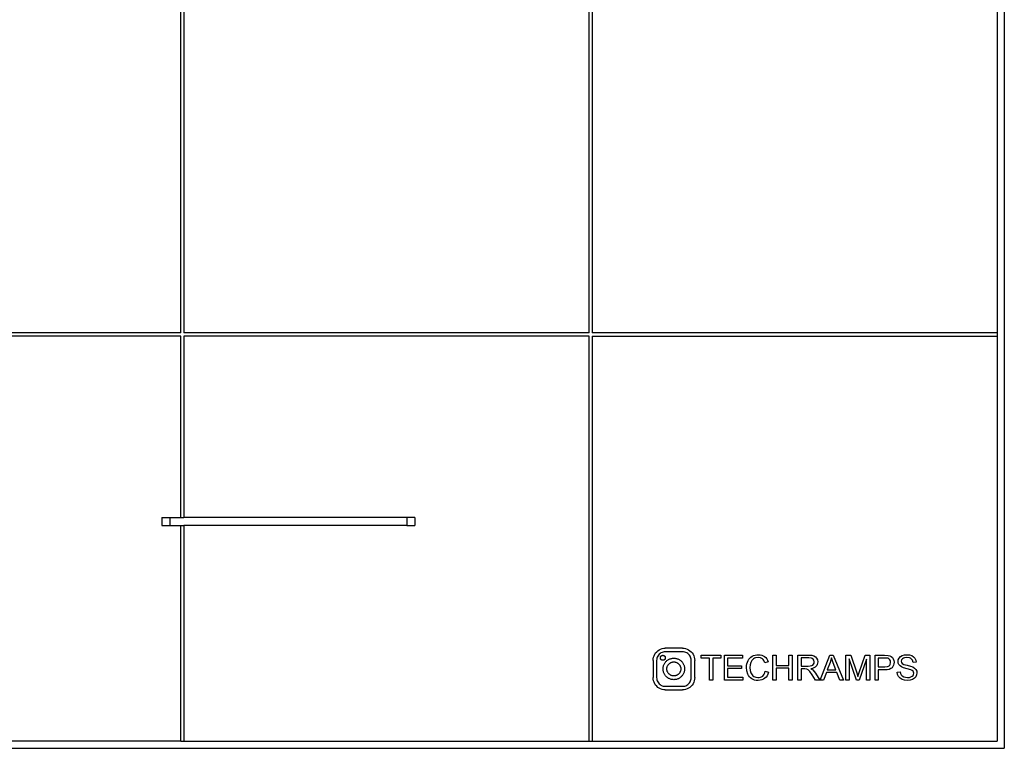
# Model space of a CAD drawing. Units: metres. Extents: x -13.1 to 13.8, y -8.3 to 8.4.
# Drawn here: x 4.1 to 13.8, y -8.3 to -1.1 of the extents above; entities that cross this region are included whole.
import ezdxf

# ---------------------------------------------------------------- set-up
doc = ezdxf.new("R2010")
doc.units = ezdxf.units.M

msp = doc.modelspace()

# ---------------------------------------------------------------- linework, layer by layer
for p, q in [((13.8186, 6.8686), (13.8186, -8.2714)), ((5.6886, -4.1714), (5.6886, -0.1714)), ((5.7186, -0.1714), (5.7186, -4.1714)), ((9.7186, -4.1714), (9.7186, -0.1714)), ((9.7486, -0.1714), (9.7486, -4.1714)), ((13.7486, -0.1714), (13.7486, -4.1714)), ((5.6886, -4.1714), (1.6886, -4.1714)), ((9.7186, -4.1714), (5.7186, -4.1714)), ((13.7486, -4.1714), (9.7486, -4.1714)), ((13.7486, -4.1714), (13.7486, -4.2014)), ((5.6886, -4.2014), (1.6886, -4.2014)), ((5.6886, -5.9914), (5.6886, -4.2014)), ((5.7186, -4.2014), (5.7186, -5.9914)), ((9.7186, -4.2014), (5.7186, -4.2014)), ((9.7186, -8.2014), (9.7186, -4.2014)), ((9.7486, -4.2014), (13.7486, -4.2014)), ((9.7486, -4.2014), (9.7486, -8.2014)), ((13.7486, -4.2014), (13.7486, -8.2014)), ((5.5001, -5.9914), (5.5001, -6.0714)), ((5.5001, -5.9914), (5.5801, -5.9914)), ((5.5801, -5.9914), (5.5801, -6.0714)), ((5.5801, -5.9914), (5.6886, -5.9914)), ((5.6886, -5.9914), (5.7186, -5.9914)), ((7.9201, -5.9914), (5.7186, -5.9914)), ((8.0001, -5.9914), (7.9201, -5.9914)), ((7.9201, -5.9914), (7.9201, -6.0714)), ((8.0001, -5.9914), (8.0001, -6.0714)), ((5.5001, -6.0714), (5.5801, -6.0714)), ((5.5001, -6.0714), (5.5801, -6.0714)), ((5.5801, -6.0714), (5.6886, -6.0714)), ((5.6886, -8.2014), (5.6886, -6.0714)), ((5.6886, -6.0714), (5.7186, -6.0714)), ((5.7186, -6.0714), (5.7186, -8.2014)), ((7.9201, -6.0714), (5.7186, -6.0714)), ((7.9201, -6.0714), (8.0001, -6.0714)), ((10.4257, -7.2922), (10.4407, -7.2872)), ((10.4407, -7.2872), (10.4562, -7.2841)), ((10.4562, -7.2841), (10.472, -7.283)), ((10.6413, -7.283), (10.472, -7.283)), ((10.6413, -7.283), (10.6571, -7.2841)), ((10.6571, -7.2841), (10.6726, -7.2872)), ((10.6726, -7.2872), (10.6876, -7.2922)), ((10.3522, -7.3881), (10.3553, -7.3726)), ((10.3553, -7.3726), (10.3603, -7.3577)), ((10.3603, -7.3577), (10.3673, -7.3435)), ((10.3673, -7.3435), (10.3761, -7.3303)), ((10.3761, -7.3303), (10.3865, -7.3184)), ((10.3865, -7.3184), (10.3984, -7.308)), ((10.3891, -7.3817), (10.3869, -7.3927)), ((10.3927, -7.3711), (10.3891, -7.3817)), ((10.3977, -7.361), (10.3927, -7.3711)), ((10.4039, -7.3517), (10.3977, -7.361)), ((10.3984, -7.308), (10.4116, -7.2992)), ((10.4113, -7.3432), (10.4039, -7.3517)), ((10.4198, -7.3358), (10.4113, -7.3432)), ((10.4116, -7.2992), (10.4257, -7.2922)), ((10.4291, -7.3296), (10.4198, -7.3358)), ((10.4225, -7.3767), (10.4227, -7.3752)), ((10.4225, -7.3783), (10.4225, -7.3767)), ((10.4225, -7.3798), (10.4225, -7.3783)), ((10.4227, -7.3814), (10.4225, -7.3798)), ((10.4227, -7.3752), (10.4229, -7.3736)), ((10.4229, -7.3829), (10.4227, -7.3814)), ((10.4229, -7.3736), (10.4232, -7.3721)), ((10.4233, -7.3844), (10.4229, -7.3829)), ((10.4232, -7.3721), (10.4236, -7.3706)), ((10.4237, -7.3859), (10.4233, -7.3844)), ((10.4236, -7.3706), (10.4242, -7.3692)), ((10.4243, -7.3873), (10.4237, -7.3859)), ((10.4242, -7.3692), (10.4248, -7.3677)), ((10.4249, -7.3888), (10.4243, -7.3873)), ((10.4248, -7.3677), (10.4255, -7.3663)), ((10.4255, -7.3663), (10.4263, -7.365)), ((10.4263, -7.365), (10.4271, -7.3637)), ((10.4271, -7.3637), (10.4281, -7.3625)), ((10.4281, -7.3625), (10.4291, -7.3613)), ((10.4392, -7.3246), (10.4291, -7.3296)), ((10.4291, -7.3613), (10.4302, -7.3602)), ((10.4302, -7.3602), (10.4313, -7.3592)), ((10.4313, -7.3592), (10.4326, -7.3582)), ((10.4326, -7.3582), (10.4338, -7.3573)), ((10.4338, -7.3573), (10.4352, -7.3566)), ((10.4352, -7.3566), (10.4366, -7.3558)), ((10.4366, -7.3558), (10.438, -7.3552)), ((10.438, -7.3552), (10.4394, -7.3547)), ((10.4498, -7.321), (10.4392, -7.3246)), ((10.4394, -7.3547), (10.4409, -7.3542)), ((10.4409, -7.3542), (10.4424, -7.3539)), ((10.4424, -7.3539), (10.444, -7.3536)), ((10.444, -7.3536), (10.4455, -7.3535)), ((10.4455, -7.3535), (10.4471, -7.3534)), ((10.4471, -7.3534), (10.4486, -7.3535)), ((10.4486, -7.3535), (10.4502, -7.3536)), ((10.4608, -7.3188), (10.4498, -7.321)), ((10.4502, -7.3536), (10.4517, -7.3539)), ((10.4517, -7.3539), (10.4532, -7.3542)), ((10.4532, -7.3542), (10.4547, -7.3546)), ((10.4547, -7.3546), (10.4562, -7.3551)), ((10.4562, -7.3551), (10.4576, -7.3557)), ((10.4576, -7.3557), (10.459, -7.3564)), ((10.459, -7.3564), (10.4603, -7.3572)), ((10.4603, -7.3572), (10.4616, -7.3581)), ((10.472, -7.3181), (10.4608, -7.3188)), ((10.4616, -7.3581), (10.4628, -7.359)), ((10.4628, -7.359), (10.464, -7.3601)), ((10.464, -7.3601), (10.4651, -7.3611)), ((10.4651, -7.3611), (10.4661, -7.3623)), ((10.4661, -7.3623), (10.4671, -7.3635)), ((10.4671, -7.3635), (10.468, -7.3648)), ((10.468, -7.3648), (10.4688, -7.3661)), ((10.4688, -7.3661), (10.4695, -7.3675)), ((10.4695, -7.3675), (10.4701, -7.3689)), ((10.4702, -7.3871), (10.4696, -7.3886)), ((10.4701, -7.3689), (10.4706, -7.3704)), ((10.4707, -7.3857), (10.4702, -7.3871)), ((10.4706, -7.3704), (10.4711, -7.3719)), ((10.4711, -7.3842), (10.4707, -7.3857)), ((10.4711, -7.3719), (10.4714, -7.3734)), ((10.4715, -7.3827), (10.4711, -7.3842)), ((10.4714, -7.3734), (10.4717, -7.3749)), ((10.4717, -7.3811), (10.4715, -7.3827)), ((10.4717, -7.3749), (10.4718, -7.3765)), ((10.4718, -7.3796), (10.4717, -7.3811)), ((10.4718, -7.3765), (10.4719, -7.378)), ((10.4719, -7.378), (10.4718, -7.3796)), ((10.6413, -7.3181), (10.472, -7.3181)), ((10.517, -7.389), (10.5232, -7.3868)), ((10.5232, -7.3868), (10.5296, -7.385)), ((10.5296, -7.385), (10.5362, -7.3835)), ((10.5362, -7.3835), (10.5428, -7.3825)), ((10.5428, -7.3825), (10.5494, -7.3819)), ((10.5494, -7.3819), (10.5561, -7.3817)), ((10.5561, -7.3817), (10.5627, -7.3819)), ((10.5627, -7.3819), (10.5694, -7.3826)), ((10.5694, -7.3826), (10.576, -7.3836)), ((10.576, -7.3836), (10.5825, -7.3851)), ((10.5825, -7.3851), (10.5889, -7.387)), ((10.5889, -7.387), (10.5951, -7.3892)), ((10.6525, -7.3188), (10.6413, -7.3181)), ((10.6636, -7.321), (10.6525, -7.3188)), ((10.6742, -7.3246), (10.6636, -7.321)), ((10.6843, -7.3296), (10.6742, -7.3246)), ((10.6936, -7.3358), (10.6843, -7.3296)), ((10.6876, -7.2922), (10.7018, -7.2992)), ((10.702, -7.3432), (10.6936, -7.3358)), ((10.7018, -7.2992), (10.7149, -7.308)), ((10.7094, -7.3517), (10.702, -7.3432)), ((10.7157, -7.361), (10.7094, -7.3517)), ((10.7149, -7.308), (10.7268, -7.3184)), ((10.7206, -7.3711), (10.7157, -7.361)), ((10.7242, -7.3817), (10.7206, -7.3711)), ((10.7264, -7.3927), (10.7242, -7.3817)), ((10.7268, -7.3184), (10.7372, -7.3303)), ((10.7372, -7.3303), (10.746, -7.3435)), ((10.746, -7.3435), (10.753, -7.3577)), ((10.753, -7.3577), (10.7581, -7.3726)), ((10.7581, -7.3726), (10.7612, -7.3881)), ((10.826, -7.3805), (10.826, -7.3514)), ((10.826, -7.3514), (11.0208, -7.3514)), ((10.907, -7.3805), (10.826, -7.3805)), ((10.907, -7.5973), (10.907, -7.3805)), ((11.0208, -7.3805), (10.9395, -7.3805)), ((10.9395, -7.3805), (10.9395, -7.5973)), ((11.0208, -7.3514), (11.0208, -7.3805)), ((11.0549, -7.3514), (11.2326, -7.3514)), ((11.0549, -7.5973), (11.0549, -7.3514)), ((11.0874, -7.3805), (11.0874, -7.4557)), ((11.2326, -7.3805), (11.0874, -7.3805)), ((11.2326, -7.3514), (11.2326, -7.3805)), ((11.2966, -7.3921), (11.3063, -7.3804)), ((11.3063, -7.3804), (11.3175, -7.3704)), ((11.3175, -7.3704), (11.3303, -7.3621)), ((11.3303, -7.3621), (11.3441, -7.3556)), ((11.3519, -7.3827), (11.3418, -7.3887)), ((11.3441, -7.3556), (11.3587, -7.351)), ((11.3632, -7.3785), (11.3519, -7.3827)), ((11.3587, -7.351), (11.3739, -7.3482)), ((11.3892, -7.3751), (11.3632, -7.3785)), ((11.3739, -7.3482), (11.3899, -7.3473)), ((11.4118, -7.3782), (11.3892, -7.3751)), ((11.3899, -7.3473), (11.4076, -7.3484)), ((11.4076, -7.3484), (11.4238, -7.352)), ((11.4301, -7.3873), (11.4118, -7.3782)), ((11.4238, -7.352), (11.4386, -7.3578)), ((11.4378, -7.3944), (11.4301, -7.3873)), ((11.4386, -7.3578), (11.4519, -7.366)), ((11.4519, -7.366), (11.4635, -7.3764)), ((11.4635, -7.3764), (11.4732, -7.3886)), ((11.5322, -7.5973), (11.5322, -7.3514)), ((11.5322, -7.3514), (11.5648, -7.3514)), ((11.5648, -7.3514), (11.5648, -7.4524)), ((11.6925, -7.3514), (11.7251, -7.3514)), ((11.6925, -7.4524), (11.6925, -7.3514)), ((11.7251, -7.3514), (11.7251, -7.5973)), ((11.7797, -7.5973), (11.7797, -7.3514)), ((11.7797, -7.3514), (11.8887, -7.3514)), ((11.89, -7.3786), (11.8122, -7.3786)), ((11.8122, -7.3786), (11.8122, -7.4599)), ((11.8887, -7.3514), (11.9176, -7.3531)), ((11.9137, -7.3814), (11.89, -7.3786)), ((11.9228, -7.3849), (11.9137, -7.3814)), ((11.9176, -7.3531), (11.9387, -7.3581)), ((11.93, -7.3898), (11.9228, -7.3849)), ((11.9387, -7.3581), (11.9541, -7.3672)), ((11.9541, -7.3672), (11.966, -7.3815)), ((11.966, -7.3815), (11.9737, -7.3991)), ((12.0002, -7.5973), (12.0946, -7.3514)), ((12.0946, -7.3514), (12.1296, -7.3514)), ((12.1114, -7.3773), (12.1057, -7.4008)), ((12.1288, -7.4282), (12.1114, -7.3773)), ((12.1296, -7.3514), (12.2302, -7.5973)), ((12.2552, -7.5973), (12.2552, -7.3514)), ((12.2552, -7.3514), (12.3042, -7.3514)), ((12.3042, -7.3514), (12.3624, -7.5255)), ((12.3872, -7.5225), (12.446, -7.3514)), ((12.446, -7.3514), (12.4898, -7.3514)), ((12.4898, -7.3514), (12.4898, -7.5973)), ((12.5423, -7.3514), (12.635, -7.3514)), ((12.5423, -7.5973), (12.5423, -7.3514)), ((12.5748, -7.3805), (12.5748, -7.4683)), ((12.6377, -7.3805), (12.5748, -7.3805)), ((12.635, -7.3514), (12.6724, -7.3538)), ((12.668, -7.3826), (12.6377, -7.3805)), ((12.6795, -7.388), (12.668, -7.3826)), ((12.6724, -7.3538), (12.689, -7.3582)), ((12.689, -7.3582), (12.7028, -7.3653)), ((12.7028, -7.3653), (12.7138, -7.3754)), ((12.7138, -7.3754), (12.7225, -7.389)), ((12.7723, -7.397), (12.7802, -7.3802)), ((12.7802, -7.3802), (12.7932, -7.366)), ((12.7932, -7.366), (12.8111, -7.3556)), ((12.8145, -7.3867), (12.8044, -7.3987)), ((12.8111, -7.3556), (12.8325, -7.3494)), ((12.8223, -7.382), (12.8145, -7.3867)), ((12.832, -7.3786), (12.8223, -7.382)), ((12.8575, -7.3759), (12.832, -7.3786)), ((12.8325, -7.3494), (12.8562, -7.3473)), ((12.8562, -7.3473), (12.8819, -7.3495)), ((12.8824, -7.3789), (12.8575, -7.3759)), ((12.8819, -7.3495), (12.9044, -7.3561)), ((12.8922, -7.3826), (12.8824, -7.3789)), ((12.9004, -7.3878), (12.8922, -7.3826)), ((12.9044, -7.3561), (12.9228, -7.3669)), ((12.9228, -7.3669), (12.9365, -7.382)), ((12.9365, -7.382), (12.9451, -7.4002)), ((10.3511, -7.4039), (10.3522, -7.3881)), ((10.3511, -7.4039), (10.3511, -7.5738)), ((10.3869, -7.3927), (10.3862, -7.4039)), ((10.3862, -7.4039), (10.3862, -7.5738)), ((10.4256, -7.3901), (10.4249, -7.3888)), ((10.4264, -7.3915), (10.4256, -7.3901)), ((10.4273, -7.3928), (10.4264, -7.3915)), ((10.4282, -7.394), (10.4273, -7.3928)), ((10.4293, -7.3951), (10.4282, -7.394)), ((10.4304, -7.3962), (10.4293, -7.3951)), ((10.4315, -7.3972), (10.4304, -7.3962)), ((10.4328, -7.3982), (10.4315, -7.3972)), ((10.434, -7.3991), (10.4328, -7.3982)), ((10.4354, -7.3998), (10.434, -7.3991)), ((10.4368, -7.4005), (10.4354, -7.3998)), ((10.4382, -7.4012), (10.4368, -7.4005)), ((10.4397, -7.4017), (10.4382, -7.4012)), ((10.4411, -7.4021), (10.4397, -7.4017)), ((10.4427, -7.4024), (10.4411, -7.4021)), ((10.4442, -7.4027), (10.4427, -7.4024)), ((10.4457, -7.4028), (10.4442, -7.4027)), ((10.4473, -7.4028), (10.4457, -7.4028)), ((10.4488, -7.4028), (10.4473, -7.4028)), ((10.4504, -7.4026), (10.4488, -7.4028)), ((10.4496, -7.4876), (10.4499, -7.481)), ((10.4499, -7.481), (10.4505, -7.4743)), ((10.4519, -7.4024), (10.4504, -7.4026)), ((10.4505, -7.4743), (10.4516, -7.4677)), ((10.4516, -7.4677), (10.453, -7.4612)), ((10.4534, -7.402), (10.4519, -7.4024)), ((10.453, -7.4612), (10.4549, -7.4548)), ((10.4549, -7.4016), (10.4534, -7.402)), ((10.4564, -7.4011), (10.4549, -7.4016)), ((10.4549, -7.4548), (10.4572, -7.4485)), ((10.4578, -7.4004), (10.4564, -7.4011)), ((10.4572, -7.4485), (10.4598, -7.4424)), ((10.4592, -7.3997), (10.4578, -7.4004)), ((10.4605, -7.3989), (10.4592, -7.3997)), ((10.4598, -7.4424), (10.4629, -7.4365)), ((10.4618, -7.3981), (10.4605, -7.3989)), ((10.463, -7.3971), (10.4618, -7.3981)), ((10.4629, -7.4365), (10.4663, -7.4308)), ((10.4642, -7.3961), (10.463, -7.3971)), ((10.4653, -7.395), (10.4642, -7.3961)), ((10.4663, -7.3938), (10.4653, -7.395)), ((10.4672, -7.3926), (10.4663, -7.3938)), ((10.4663, -7.4308), (10.4701, -7.4253)), ((10.4681, -7.3913), (10.4672, -7.3926)), ((10.4689, -7.3899), (10.4681, -7.3913)), ((10.4696, -7.3886), (10.4689, -7.3899)), ((10.4701, -7.4253), (10.4742, -7.42)), ((10.4742, -7.42), (10.4786, -7.415)), ((10.4786, -7.415), (10.4833, -7.4103)), ((10.4833, -7.4103), (10.4883, -7.4059)), ((10.4867, -7.4877), (10.4869, -7.4834)), ((10.4869, -7.4834), (10.4873, -7.479)), ((10.4873, -7.479), (10.488, -7.4748)), ((10.488, -7.4748), (10.4889, -7.4705)), ((10.4883, -7.4059), (10.4936, -7.4018)), ((10.4889, -7.4705), (10.4902, -7.4664)), ((10.4902, -7.4664), (10.4916, -7.4623)), ((10.4916, -7.4623), (10.4934, -7.4583)), ((10.4934, -7.4583), (10.4953, -7.4544)), ((10.4936, -7.4018), (10.4991, -7.3981)), ((10.4953, -7.4544), (10.4976, -7.4507)), ((10.4976, -7.4507), (10.5, -7.4471)), ((10.4991, -7.3981), (10.5049, -7.3947)), ((10.5, -7.4471), (10.5027, -7.4437)), ((10.5027, -7.4437), (10.5056, -7.4404)), ((10.5049, -7.3947), (10.5108, -7.3917)), ((10.5056, -7.4404), (10.5086, -7.4374)), ((10.5086, -7.4374), (10.5119, -7.4345)), ((10.5108, -7.3917), (10.517, -7.389)), ((10.5119, -7.4345), (10.5153, -7.4319)), ((10.5153, -7.4319), (10.5189, -7.4294)), ((10.5189, -7.4294), (10.5227, -7.4272)), ((10.5227, -7.4272), (10.5265, -7.4253)), ((10.5265, -7.4253), (10.5305, -7.4236)), ((10.5305, -7.4236), (10.5346, -7.4221)), ((10.5346, -7.4221), (10.5388, -7.4209)), ((10.5388, -7.4209), (10.543, -7.42)), ((10.543, -7.42), (10.5473, -7.4193)), ((10.5473, -7.4193), (10.5516, -7.4189)), ((10.5516, -7.4189), (10.556, -7.4188)), ((10.556, -7.4188), (10.5603, -7.4189)), ((10.5603, -7.4189), (10.5646, -7.4193)), ((10.5646, -7.4193), (10.5689, -7.42)), ((10.5689, -7.42), (10.5732, -7.421)), ((10.5732, -7.421), (10.5773, -7.4222)), ((10.5773, -7.4222), (10.5814, -7.4237)), ((10.5814, -7.4237), (10.5854, -7.4254)), ((10.5854, -7.4254), (10.5892, -7.4274)), ((10.5892, -7.4274), (10.593, -7.4296)), ((10.593, -7.4296), (10.5966, -7.4321)), ((10.5951, -7.3892), (10.6012, -7.3919)), ((10.5966, -7.4321), (10.6, -7.4347)), ((10.6, -7.4347), (10.6032, -7.4376)), ((10.6012, -7.3919), (10.6072, -7.3949)), ((10.6032, -7.4376), (10.6063, -7.4407)), ((10.6063, -7.4407), (10.6092, -7.4439)), ((10.6072, -7.3949), (10.6129, -7.3983)), ((10.6092, -7.4439), (10.6118, -7.4474)), ((10.6118, -7.4474), (10.6142, -7.451)), ((10.6129, -7.3983), (10.6184, -7.4021)), ((10.6142, -7.451), (10.6164, -7.4547)), ((10.6164, -7.4547), (10.6184, -7.4586)), ((10.6184, -7.4021), (10.6237, -7.4062)), ((10.6184, -7.4586), (10.6201, -7.4626)), ((10.6201, -7.4626), (10.6216, -7.4667)), ((10.6216, -7.4667), (10.6228, -7.4708)), ((10.6228, -7.4708), (10.6237, -7.4751)), ((10.6237, -7.4062), (10.6287, -7.4106)), ((10.6237, -7.4751), (10.6244, -7.4794)), ((10.6244, -7.4794), (10.6248, -7.4837)), ((10.6248, -7.4837), (10.6249, -7.488)), ((10.6287, -7.4106), (10.6334, -7.4154)), ((10.6334, -7.4154), (10.6378, -7.4204)), ((10.6378, -7.4204), (10.6419, -7.4256)), ((10.6419, -7.4256), (10.6456, -7.4312)), ((10.6456, -7.4312), (10.649, -7.4369)), ((10.649, -7.4369), (10.652, -7.4429)), ((10.652, -7.4429), (10.6546, -7.449)), ((10.6546, -7.449), (10.6569, -7.4553)), ((10.6569, -7.4553), (10.6587, -7.4617)), ((10.6587, -7.4617), (10.6602, -7.4682)), ((10.6602, -7.4682), (10.6612, -7.4748)), ((10.6612, -7.4748), (10.6618, -7.4814)), ((10.6618, -7.4814), (10.662, -7.4881)), ((10.7272, -7.4039), (10.7264, -7.3927)), ((10.7272, -7.5738), (10.7272, -7.4039)), ((10.7612, -7.3881), (10.7622, -7.4039)), ((10.7622, -7.5738), (10.7622, -7.4039)), ((11.0874, -7.4557), (11.2234, -7.4557)), ((11.2234, -7.4846), (11.0874, -7.4846)), ((11.0874, -7.4846), (11.0874, -7.5683)), ((11.2234, -7.4557), (11.2234, -7.4846)), ((11.2738, -7.4725), (11.2748, -7.4539)), ((11.2771, -7.5066), (11.2738, -7.4725)), ((11.2748, -7.4539), (11.2775, -7.4366)), ((11.2775, -7.4366), (11.2821, -7.4204)), ((11.2821, -7.4204), (11.2885, -7.4055)), ((11.2885, -7.4055), (11.2966, -7.3921)), ((11.3093, -7.4484), (11.3074, -7.4723)), ((11.3074, -7.4723), (11.3097, -7.5017)), ((11.3151, -7.4251), (11.3093, -7.4484)), ((11.3256, -7.4046), (11.3151, -7.4251)), ((11.3418, -7.3887), (11.3256, -7.4046)), ((11.4445, -7.4032), (11.4378, -7.3944)), ((11.4549, -7.4264), (11.4445, -7.4032)), ((11.487, -7.4189), (11.4549, -7.4264)), ((11.4732, -7.3886), (11.4811, -7.4028)), ((11.4811, -7.4028), (11.487, -7.4189)), ((11.5648, -7.4524), (11.6925, -7.4524)), ((11.6925, -7.4814), (11.5648, -7.4814)), ((11.5648, -7.4814), (11.5648, -7.5973)), ((11.6925, -7.5973), (11.6925, -7.4814)), ((11.8122, -7.4599), (11.8822, -7.4599)), ((11.8822, -7.4599), (11.902, -7.4588)), ((11.902, -7.4588), (11.917, -7.4553)), ((11.9235, -7.4822), (11.907, -7.4854)), ((11.917, -7.4553), (11.9281, -7.4493)), ((11.9377, -7.4773), (11.9235, -7.4822)), ((11.9281, -7.4493), (11.9362, -7.4406)), ((11.9395, -7.4026), (11.93, -7.3898)), ((11.9362, -7.4406), (11.9411, -7.43)), ((11.9497, -7.4708), (11.9377, -7.4773)), ((11.9427, -7.4185), (11.9395, -7.4026)), ((11.9411, -7.43), (11.9427, -7.4185)), ((11.9593, -7.4626), (11.9497, -7.4708)), ((11.9667, -7.4531), (11.9593, -7.4626)), ((11.972, -7.4426), (11.9667, -7.4531)), ((11.9752, -7.4311), (11.972, -7.4426)), ((11.9737, -7.3991), (11.9762, -7.4185)), ((11.9762, -7.4185), (11.9752, -7.4311)), ((12.0981, -7.4242), (12.0711, -7.4963)), ((12.1057, -7.4008), (12.0981, -7.4242)), ((12.1545, -7.4963), (12.1288, -7.4282)), ((12.2866, -7.388), (12.2866, -7.5973)), ((12.3577, -7.5973), (12.2866, -7.388)), ((12.4585, -7.3915), (12.387, -7.5973)), ((12.4585, -7.5973), (12.4585, -7.3915)), ((12.5748, -7.4683), (12.6384, -7.4683)), ((12.6384, -7.4683), (12.6653, -7.4654)), ((12.6653, -7.4654), (12.6754, -7.4617)), ((12.6754, -7.4617), (12.6831, -7.4566)), ((12.6886, -7.3971), (12.6795, -7.388)), ((12.6831, -7.4566), (12.6889, -7.4501)), ((12.6944, -7.4092), (12.6886, -7.3971)), ((12.6889, -7.4501), (12.6931, -7.4425)), ((12.6931, -7.4425), (12.6964, -7.4235)), ((12.6964, -7.4235), (12.6944, -7.4092)), ((12.71, -7.4756), (12.698, -7.4851)), ((12.7187, -7.4642), (12.71, -7.4756)), ((12.7249, -7.4515), (12.7187, -7.4642)), ((12.7225, -7.389), (12.728, -7.405)), ((12.7287, -7.4376), (12.7249, -7.4515)), ((12.728, -7.405), (12.7299, -7.4225)), ((12.7299, -7.4225), (12.7287, -7.4376)), ((12.7697, -7.415), (12.7723, -7.397)), ((12.7718, -7.4311), (12.7697, -7.415)), ((12.7783, -7.4456), (12.7718, -7.4311)), ((12.7892, -7.4582), (12.7783, -7.4456)), ((12.8045, -7.4685), (12.7892, -7.4582)), ((12.8044, -7.3987), (12.801, -7.4128)), ((12.801, -7.4128), (12.8034, -7.4249)), ((12.8034, -7.4249), (12.8106, -7.4346)), ((12.8232, -7.4759), (12.8045, -7.4685)), ((12.8106, -7.4346), (12.8275, -7.4433)), ((12.8957, -7.4958), (12.8232, -7.4759)), ((12.8275, -7.4433), (12.8596, -7.4521)), ((12.8596, -7.4521), (12.893, -7.4605)), ((12.893, -7.4605), (12.914, -7.4678)), ((12.9069, -7.3945), (12.9004, -7.3878)), ((12.9119, -7.4026), (12.9069, -7.3945)), ((12.9174, -7.423), (12.9119, -7.4026)), ((12.914, -7.4678), (12.9327, -7.479)), ((12.9486, -7.4207), (12.9174, -7.423)), ((12.9327, -7.479), (12.9457, -7.4929)), ((12.9451, -7.4002), (12.9486, -7.4207)), ((10.3522, -7.5896), (10.3511, -7.5738)), ((10.3862, -7.5738), (10.3869, -7.585)), ((10.4498, -7.4943), (10.4496, -7.4876)), ((10.4504, -7.5009), (10.4498, -7.4943)), ((10.4515, -7.5075), (10.4504, -7.5009)), ((10.4529, -7.514), (10.4515, -7.5075)), ((10.4548, -7.5204), (10.4529, -7.514)), ((10.457, -7.5267), (10.4548, -7.5204)), ((10.4596, -7.5328), (10.457, -7.5267)), ((10.4627, -7.5388), (10.4596, -7.5328)), ((10.466, -7.5445), (10.4627, -7.5388)), ((10.4698, -7.5501), (10.466, -7.5445)), ((10.4738, -7.5554), (10.4698, -7.5501)), ((10.4782, -7.5604), (10.4738, -7.5554)), ((10.483, -7.5651), (10.4782, -7.5604)), ((10.4879, -7.5695), (10.483, -7.5651)), ((10.4869, -7.492), (10.4867, -7.4877)), ((10.4872, -7.4964), (10.4869, -7.492)), ((10.4879, -7.5007), (10.4872, -7.4964)), ((10.4889, -7.5049), (10.4879, -7.5007)), ((10.4932, -7.5736), (10.4879, -7.5695)), ((10.4901, -7.5091), (10.4889, -7.5049)), ((10.4915, -7.5131), (10.4901, -7.5091)), ((10.4932, -7.5171), (10.4915, -7.5131)), ((10.4952, -7.521), (10.4932, -7.5171)), ((10.4987, -7.5774), (10.4932, -7.5736)), ((10.4974, -7.5247), (10.4952, -7.521)), ((10.4998, -7.5283), (10.4974, -7.5247)), ((10.5045, -7.5808), (10.4987, -7.5774)), ((10.5025, -7.5318), (10.4998, -7.5283)), ((10.5053, -7.535), (10.5025, -7.5318)), ((10.5104, -7.5838), (10.5045, -7.5808)), ((10.5084, -7.5381), (10.5053, -7.535)), ((10.5117, -7.541), (10.5084, -7.5381)), ((10.5151, -7.5437), (10.5117, -7.541)), ((10.5187, -7.5461), (10.5151, -7.5437)), ((10.5224, -7.5483), (10.5187, -7.5461)), ((10.5263, -7.5503), (10.5224, -7.5483)), ((10.5302, -7.552), (10.5263, -7.5503)), ((10.5343, -7.5535), (10.5302, -7.552)), ((10.5385, -7.5547), (10.5343, -7.5535)), ((10.5427, -7.5557), (10.5385, -7.5547)), ((10.547, -7.5564), (10.5427, -7.5557)), ((10.5513, -7.5568), (10.547, -7.5564)), ((10.5557, -7.557), (10.5513, -7.5568)), ((10.56, -7.5568), (10.5557, -7.557)), ((10.5643, -7.5564), (10.56, -7.5568)), ((10.5686, -7.5558), (10.5643, -7.5564)), ((10.5728, -7.5548), (10.5686, -7.5558)), ((10.577, -7.5536), (10.5728, -7.5548)), ((10.5811, -7.5522), (10.577, -7.5536)), ((10.5851, -7.5504), (10.5811, -7.5522)), ((10.589, -7.5485), (10.5851, -7.5504)), ((10.5927, -7.5463), (10.589, -7.5485)), ((10.5963, -7.5439), (10.5927, -7.5463)), ((10.5997, -7.5412), (10.5963, -7.5439)), ((10.603, -7.5383), (10.5997, -7.5412)), ((10.6068, -7.581), (10.6008, -7.584)), ((10.6061, -7.5353), (10.603, -7.5383)), ((10.609, -7.532), (10.6061, -7.5353)), ((10.6125, -7.5776), (10.6068, -7.581)), ((10.6116, -7.5286), (10.609, -7.532)), ((10.6141, -7.525), (10.6116, -7.5286)), ((10.618, -7.5739), (10.6125, -7.5776)), ((10.6163, -7.5213), (10.6141, -7.525)), ((10.6183, -7.5174), (10.6163, -7.5213)), ((10.6233, -7.5698), (10.618, -7.5739)), ((10.62, -7.5134), (10.6183, -7.5174)), ((10.6215, -7.5094), (10.62, -7.5134)), ((10.6227, -7.5052), (10.6215, -7.5094)), ((10.6237, -7.501), (10.6227, -7.5052)), ((10.6283, -7.5654), (10.6233, -7.5698)), ((10.6243, -7.4967), (10.6237, -7.501)), ((10.6248, -7.4924), (10.6243, -7.4967)), ((10.6249, -7.488), (10.6248, -7.4924)), ((10.6331, -7.5607), (10.6283, -7.5654)), ((10.6375, -7.5557), (10.6331, -7.5607)), ((10.6416, -7.5505), (10.6375, -7.5557)), ((10.6453, -7.545), (10.6416, -7.5505)), ((10.6487, -7.5392), (10.6453, -7.545)), ((10.6518, -7.5333), (10.6487, -7.5392)), ((10.6544, -7.5272), (10.6518, -7.5333)), ((10.6567, -7.5209), (10.6544, -7.5272)), ((10.6586, -7.5145), (10.6567, -7.5209)), ((10.6601, -7.508), (10.6586, -7.5145)), ((10.6611, -7.5014), (10.6601, -7.508)), ((10.6618, -7.4948), (10.6611, -7.5014)), ((10.662, -7.4881), (10.6618, -7.4948)), ((10.7264, -7.585), (10.7272, -7.5738)), ((10.7622, -7.5738), (10.7612, -7.5896)), ((11.0874, -7.5683), (11.2383, -7.5683)), ((11.2383, -7.5683), (11.2383, -7.5973)), ((11.2868, -7.5384), (11.2771, -7.5066)), ((11.2941, -7.5528), (11.2868, -7.5384)), ((11.3028, -7.5655), (11.2941, -7.5528)), ((11.313, -7.5763), (11.3028, -7.5655)), ((11.3097, -7.5017), (11.3165, -7.5271)), ((11.3247, -7.5853), (11.313, -7.5763)), ((11.3165, -7.5271), (11.3282, -7.5475)), ((11.3282, -7.5475), (11.3359, -7.5555)), ((11.3359, -7.5555), (11.3449, -7.562)), ((11.3449, -7.562), (11.365, -7.5707)), ((11.365, -7.5707), (11.3867, -7.5736)), ((11.3867, -7.5736), (11.3998, -7.5726)), ((11.3998, -7.5726), (11.4119, -7.5697)), ((11.4119, -7.5697), (11.423, -7.5648)), ((11.423, -7.5648), (11.433, -7.5579)), ((11.433, -7.5579), (11.4417, -7.549)), ((11.4543, -7.5804), (11.4403, -7.5896)), ((11.4417, -7.549), (11.4489, -7.5383)), ((11.4489, -7.5383), (11.4545, -7.5256)), ((11.4666, -7.5687), (11.4543, -7.5804)), ((11.4545, -7.5256), (11.4586, -7.5111)), ((11.4586, -7.5111), (11.4911, -7.5193)), ((11.4768, -7.5546), (11.4666, -7.5687)), ((11.485, -7.5381), (11.4768, -7.5546)), ((11.4911, -7.5193), (11.485, -7.5381)), ((11.8122, -7.4881), (11.8122, -7.5973)), ((11.85, -7.4881), (11.8122, -7.4881)), ((11.8681, -7.4893), (11.85, -7.4881)), ((11.8829, -7.4958), (11.8681, -7.4893)), ((11.8994, -7.5122), (11.8829, -7.4958)), ((11.9229, -7.5461), (11.8994, -7.5122)), ((11.907, -7.4854), (11.9266, -7.4977)), ((11.9554, -7.5973), (11.9229, -7.5461)), ((11.9266, -7.4977), (11.9405, -7.5124)), ((11.9405, -7.5124), (11.9536, -7.5304)), ((11.9536, -7.5304), (11.9963, -7.5973)), ((12.0617, -7.5228), (12.0347, -7.5973)), ((12.1645, -7.5228), (12.0617, -7.5228)), ((12.0711, -7.4963), (12.1545, -7.4963)), ((12.1932, -7.5973), (12.1645, -7.5228)), ((12.3624, -7.5255), (12.3741, -7.5619)), ((12.3741, -7.5619), (12.3872, -7.5225)), ((12.6379, -7.4973), (12.5748, -7.4973)), ((12.5748, -7.4973), (12.5748, -7.5973)), ((12.6619, -7.496), (12.6379, -7.4973)), ((12.682, -7.4919), (12.6619, -7.496)), ((12.698, -7.4851), (12.682, -7.4919)), ((12.7603, -7.5183), (12.7909, -7.5156)), ((12.764, -7.5417), (12.7603, -7.5183)), ((12.7738, -7.5625), (12.764, -7.5417)), ((12.789, -7.5795), (12.7738, -7.5625)), ((12.8091, -7.5917), (12.789, -7.5795)), ((12.7909, -7.5156), (12.7946, -7.5324)), ((12.7946, -7.5324), (12.8011, -7.5459)), ((12.8011, -7.5459), (12.8113, -7.5566)), ((12.8113, -7.5566), (12.8258, -7.565)), ((12.8258, -7.565), (12.8436, -7.5705)), ((12.8436, -7.5705), (12.8635, -7.5723)), ((12.8635, -7.5723), (12.8811, -7.5709)), ((12.8811, -7.5709), (12.8964, -7.5667)), ((12.909, -7.5024), (12.8957, -7.4958)), ((12.8964, -7.5667), (12.9088, -7.5602)), ((12.9088, -7.5602), (12.9176, -7.5516)), ((12.9179, -7.5103), (12.909, -7.5024)), ((12.931, -7.5802), (12.9124, -7.5918)), ((12.9176, -7.5516), (12.9228, -7.5415)), ((12.9229, -7.5197), (12.9179, -7.5103)), ((12.9228, -7.5415), (12.9246, -7.5305)), ((12.9246, -7.5305), (12.9229, -7.5197)), ((12.9447, -7.5648), (12.931, -7.5802)), ((12.9531, -7.5469), (12.9447, -7.5648)), ((12.9457, -7.4929), (12.9534, -7.5092)), ((12.9559, -7.5278), (12.9531, -7.5469)), ((12.9534, -7.5092), (12.9559, -7.5278)), ((10.3553, -7.6051), (10.3522, -7.5896)), ((10.3603, -7.6201), (10.3553, -7.6051)), ((10.3673, -7.6342), (10.3603, -7.6201)), ((10.3761, -7.6474), (10.3673, -7.6342)), ((10.3865, -7.6593), (10.3761, -7.6474)), ((10.3984, -7.6697), (10.3865, -7.6593)), ((10.3869, -7.585), (10.3891, -7.596)), ((10.3891, -7.596), (10.3927, -7.6066)), ((10.3927, -7.6066), (10.3977, -7.6167)), ((10.3977, -7.6167), (10.4039, -7.626)), ((10.4116, -7.6785), (10.3984, -7.6697)), ((10.4039, -7.626), (10.4113, -7.6345)), ((10.4113, -7.6345), (10.4198, -7.6419)), ((10.4257, -7.6855), (10.4116, -7.6785)), ((10.4198, -7.6419), (10.4291, -7.6481)), ((10.4291, -7.6481), (10.4392, -7.6531)), ((10.4392, -7.6531), (10.4498, -7.6567)), ((10.4498, -7.6567), (10.4608, -7.6589)), ((10.4608, -7.6589), (10.472, -7.6596)), ((10.472, -7.6596), (10.6413, -7.6596)), ((10.5165, -7.5865), (10.5104, -7.5838)), ((10.5228, -7.5888), (10.5165, -7.5865)), ((10.5292, -7.5906), (10.5228, -7.5888)), ((10.5357, -7.5921), (10.5292, -7.5906)), ((10.5423, -7.5932), (10.5357, -7.5921)), ((10.5489, -7.5938), (10.5423, -7.5932)), ((10.5556, -7.594), (10.5489, -7.5938)), ((10.5622, -7.5938), (10.5556, -7.594)), ((10.5689, -7.5932), (10.5622, -7.5938)), ((10.5755, -7.5922), (10.5689, -7.5932)), ((10.582, -7.5908), (10.5755, -7.5922)), ((10.5884, -7.5889), (10.582, -7.5908)), ((10.5947, -7.5867), (10.5884, -7.5889)), ((10.6008, -7.584), (10.5947, -7.5867)), ((10.6413, -7.6596), (10.6525, -7.6589)), ((10.6525, -7.6589), (10.6636, -7.6567)), ((10.6636, -7.6567), (10.6742, -7.6531)), ((10.6742, -7.6531), (10.6843, -7.6481)), ((10.6843, -7.6481), (10.6936, -7.6419)), ((10.7018, -7.6785), (10.6876, -7.6855)), ((10.6936, -7.6419), (10.702, -7.6345)), ((10.7149, -7.6697), (10.7018, -7.6785)), ((10.702, -7.6345), (10.7094, -7.626)), ((10.7094, -7.626), (10.7157, -7.6167)), ((10.7268, -7.6593), (10.7149, -7.6697)), ((10.7157, -7.6167), (10.7206, -7.6066)), ((10.7206, -7.6066), (10.7242, -7.596)), ((10.7242, -7.596), (10.7264, -7.585)), ((10.7372, -7.6474), (10.7268, -7.6593)), ((10.746, -7.6342), (10.7372, -7.6474)), ((10.753, -7.6201), (10.746, -7.6342)), ((10.7581, -7.6051), (10.753, -7.6201)), ((10.7612, -7.5896), (10.7581, -7.6051)), ((10.9395, -7.5973), (10.907, -7.5973)), ((11.2383, -7.5973), (11.0549, -7.5973)), ((11.3381, -7.5923), (11.3247, -7.5853)), ((11.3533, -7.5974), (11.3381, -7.5923)), ((11.3704, -7.6004), (11.3533, -7.5974)), ((11.3894, -7.6014), (11.3704, -7.6004)), ((11.4078, -7.6001), (11.3894, -7.6014)), ((11.4248, -7.5962), (11.4078, -7.6001)), ((11.4403, -7.5896), (11.4248, -7.5962)), ((11.5648, -7.5973), (11.5322, -7.5973)), ((11.7251, -7.5973), (11.6925, -7.5973)), ((11.8122, -7.5973), (11.7797, -7.5973)), ((11.9963, -7.5973), (11.9554, -7.5973)), ((12.0347, -7.5973), (12.0002, -7.5973)), ((12.2302, -7.5973), (12.1932, -7.5973)), ((12.2866, -7.5973), (12.2552, -7.5973)), ((12.387, -7.5973), (12.3577, -7.5973)), ((12.4898, -7.5973), (12.4585, -7.5973)), ((12.5748, -7.5973), (12.5423, -7.5973)), ((12.8344, -7.599), (12.8091, -7.5917)), ((12.8651, -7.6014), (12.8344, -7.599)), ((12.8901, -7.599), (12.8651, -7.6014)), ((12.9124, -7.5918), (12.8901, -7.599)), ((10.4407, -7.6905), (10.4257, -7.6855)), ((10.4562, -7.6936), (10.4407, -7.6905)), ((10.472, -7.6947), (10.4562, -7.6936)), ((10.472, -7.6947), (10.6413, -7.6947)), ((10.6571, -7.6936), (10.6413, -7.6947)), ((10.6726, -7.6905), (10.6571, -7.6936)), ((10.6876, -7.6855), (10.6726, -7.6905)), ((5.6886, -8.2014), (1.6886, -8.2014)), ((5.6886, -8.2014), (5.7186, -8.2014)), ((5.7186, -8.2014), (9.7186, -8.2014)), ((9.7186, -8.2014), (9.7486, -8.2014)), ((9.7486, -8.2014), (13.7486, -8.2014)), ((-13.1214, -8.2714), (13.8186, -8.2714))]:
    msp.add_line(p, q)

doc.saveas('drawing.dxf')
